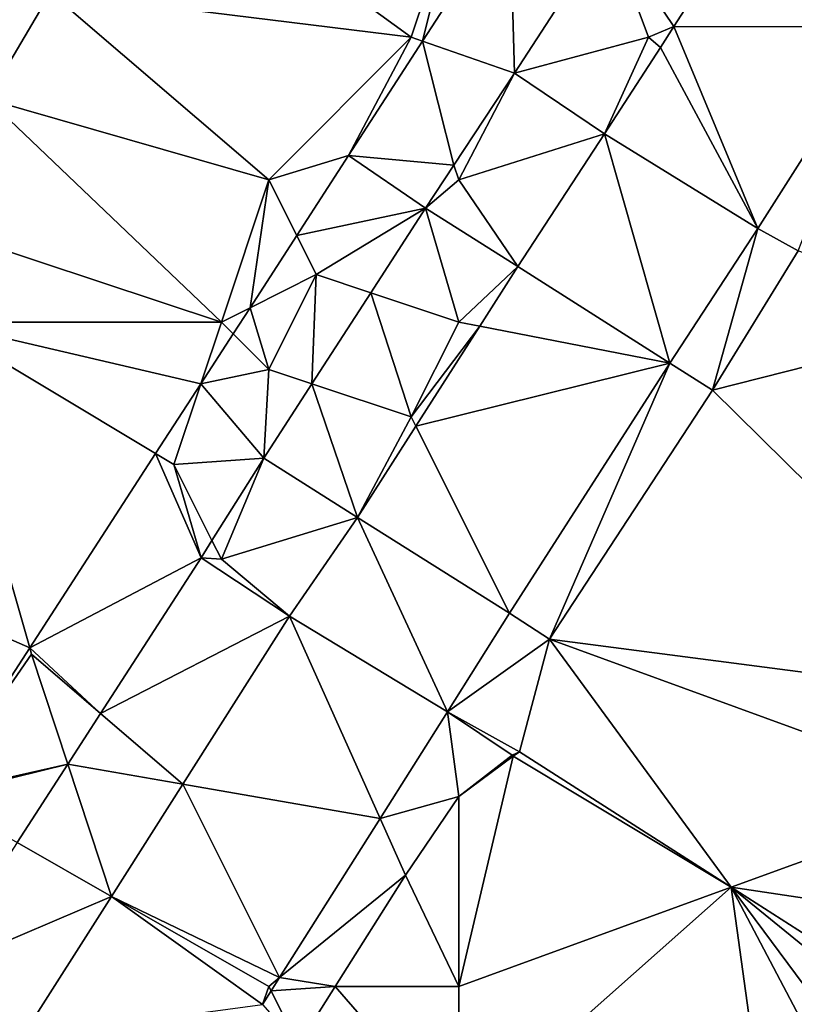
# Model space of a CAD drawing. Units: metres. Extents: x 70625 to 71250, y 353000 to 353500.
# Drawn here: x 70928 to 70944, y 353368 to 353388 of the extents above; entities that cross this region are included whole.
import ezdxf

# ---------------------------------------------------------------- set-up
doc = ezdxf.new("R2010")
doc.units = ezdxf.units.M
doc.layers.add('Terrain', color=15, linetype='Continuous')

msp = doc.modelspace()

# ---------------------------------------------------------------- linework, layer by layer
at = {"layer": 'Terrain'}
for points in [[(70940.152, 353390.284, 258.978), (70941.533, 353388.228, 259.097), (70944.333, 353392.565, 259.075), (70940.152, 353390.284, 258.978)], [(70946.005, 353388.22, 259.155), (70944.333, 353392.565, 259.075), (70941.533, 353388.228, 259.097), (70946.005, 353388.22, 259.155)], [(70936, 353388, 258.87), (70930.295, 353392.145, 259.088), (70928.401, 353388.942, 259.086), (70936, 353388, 258.87)], [(70936, 353388, 258.87), (70937, 353391, 258.85), (70930.295, 353392.145, 259.088), (70936, 353388, 258.87)], [(70936, 353388, 258.87), (70936.239, 353387.917, 258.9), (70937, 353391, 258.85), (70936, 353388, 258.87)], [(70936.239, 353387.917, 258.9), (70938.075, 353390.756, 258.892), (70937, 353391, 258.85), (70936.239, 353387.917, 258.9)], [(70936.239, 353387.917, 258.9), (70938.178, 353387.245, 258.993), (70938.075, 353390.756, 258.892), (70936.239, 353387.917, 258.9)], [(70940.152, 353390.284, 258.978), (70938.075, 353390.756, 258.892), (70938.178, 353387.245, 258.993), (70940.152, 353390.284, 258.978)], [(70941, 353388, 259.06), (70940.152, 353390.284, 258.978), (70938.178, 353387.245, 258.993), (70941, 353388, 259.06)], [(70941, 353388, 259.06), (70941.533, 353388.228, 259.097), (70940.152, 353390.284, 258.978), (70941, 353388, 259.06)], [(70927.067, 353389.406, 259.106), (70927.073, 353386.694, 259.084), (70928.401, 353388.942, 259.086), (70927.067, 353389.406, 259.106)], [(70933, 353385, 258.88), (70928.401, 353388.942, 259.086), (70927.073, 353386.694, 259.084), (70933, 353385, 258.88)], [(70933, 353385, 258.88), (70936, 353388, 258.87), (70928.401, 353388.942, 259.086), (70933, 353385, 258.88)], [(70941, 353388, 259.06), (70941.248, 353387.787, 259.1), (70941.533, 353388.228, 259.097), (70941, 353388, 259.06)], [(70943.304, 353383.973, 259.129), (70941.533, 353388.228, 259.097), (70941.248, 353387.787, 259.1), (70943.304, 353383.973, 259.129)], [(70946.005, 353388.22, 259.155), (70941.533, 353388.228, 259.097), (70943.304, 353383.973, 259.129), (70946.005, 353388.22, 259.155)], [(70946.005, 353388.22, 259.155), (70943.304, 353383.973, 259.129), (70944.15, 353383.5, 259.121), (70946.005, 353388.22, 259.155)], [(70933, 353385, 258.88), (70934.679, 353385.506, 258.907), (70936, 353388, 258.87), (70933, 353385, 258.88)], [(70936, 353388, 258.87), (70934.679, 353385.506, 258.907), (70936.239, 353387.917, 258.9), (70936, 353388, 258.87)], [(70936.239, 353387.917, 258.9), (70934.679, 353385.506, 258.907), (70936.899, 353385.304, 258.985), (70936.239, 353387.917, 258.9)], [(70936.239, 353387.917, 258.9), (70936.899, 353385.304, 258.985), (70938.178, 353387.245, 258.993), (70936.239, 353387.917, 258.9)], [(70941, 353388, 259.06), (70938.178, 353387.245, 258.993), (70940.072, 353385.965, 259.109), (70941, 353388, 259.06)], [(70941, 353388, 259.06), (70940.072, 353385.965, 259.109), (70941.248, 353387.787, 259.1), (70941, 353388, 259.06)], [(70943.304, 353383.973, 259.129), (70941.248, 353387.787, 259.1), (70940.072, 353385.965, 259.109), (70943.304, 353383.973, 259.129)], [(70937, 353385, 258.97), (70938.178, 353387.245, 258.993), (70936.899, 353385.304, 258.985), (70937, 353385, 258.97)], [(70937, 353385, 258.97), (70940.072, 353385.965, 259.109), (70938.178, 353387.245, 258.993), (70937, 353385, 258.97)], [(70925.557, 353384.13, 259.082), (70932, 353382, 258.86), (70927.073, 353386.694, 259.084), (70925.557, 353384.13, 259.082)], [(70932, 353382, 258.86), (70933, 353385, 258.88), (70927.073, 353386.694, 259.084), (70932, 353382, 258.86)], [(70937, 353385, 258.97), (70938.247, 353383.169, 259.081), (70940.072, 353385.965, 259.109), (70937, 353385, 258.97)], [(70941.45, 353381.131, 259.154), (70940.072, 353385.965, 259.109), (70938.247, 353383.169, 259.081), (70941.45, 353381.131, 259.154)], [(70941.45, 353381.131, 259.154), (70943.304, 353383.973, 259.129), (70940.072, 353385.965, 259.109), (70941.45, 353381.131, 259.154)], [(70933, 353385, 258.88), (70933.589, 353383.823, 258.907), (70934.679, 353385.506, 258.907), (70933, 353385, 258.88)], [(70933.589, 353383.823, 258.907), (70936.302, 353384.398, 258.982), (70934.679, 353385.506, 258.907), (70933.589, 353383.823, 258.907)], [(70934.679, 353385.506, 258.907), (70936.302, 353384.398, 258.982), (70936.899, 353385.304, 258.985), (70934.679, 353385.506, 258.907)], [(70937, 353385, 258.97), (70936.899, 353385.304, 258.985), (70936.302, 353384.398, 258.982), (70937, 353385, 258.97)], [(70932, 353382, 258.86), (70932.604, 353382.302, 258.907), (70933, 353385, 258.88), (70932, 353382, 258.86)], [(70933, 353385, 258.88), (70932.604, 353382.302, 258.907), (70933.589, 353383.823, 258.907), (70933, 353385, 258.88)], [(70937, 353385, 258.97), (70936.302, 353384.398, 258.982), (70938.247, 353383.169, 259.081), (70937, 353385, 258.97)], [(70934, 353383, 258.93), (70936.302, 353384.398, 258.982), (70933.589, 353383.823, 258.907), (70934, 353383, 258.93)], [(70934, 353383, 258.93), (70935.149, 353382.617, 258.989), (70936.302, 353384.398, 258.982), (70934, 353383, 258.93)], [(70937, 353382, 259.08), (70936.302, 353384.398, 258.982), (70935.149, 353382.617, 258.989), (70937, 353382, 259.08)], [(70937, 353382, 259.08), (70938.247, 353383.169, 259.081), (70936.302, 353384.398, 258.982), (70937, 353382, 259.08)], [(70926, 353382, 258.97), (70932, 353382, 258.86), (70925.557, 353384.13, 259.082), (70926, 353382, 258.97)], [(70942.35, 353380.562, 259.066), (70943.304, 353383.973, 259.129), (70941.45, 353381.131, 259.154), (70942.35, 353380.562, 259.066)], [(70942.35, 353380.562, 259.066), (70944.15, 353383.5, 259.121), (70943.304, 353383.973, 259.129), (70942.35, 353380.562, 259.066)], [(70934, 353383, 258.93), (70933.589, 353383.823, 258.907), (70932.604, 353382.302, 258.907), (70934, 353383, 258.93)], [(70942.35, 353380.562, 259.066), (70948, 353382, 259.13), (70944.15, 353383.5, 259.121), (70942.35, 353380.562, 259.066)], [(70937, 353382, 259.08), (70937.445, 353381.913, 259.089), (70938.247, 353383.169, 259.081), (70937, 353382, 259.08)], [(70937.445, 353381.913, 259.089), (70941.45, 353381.131, 259.154), (70938.247, 353383.169, 259.081), (70937.445, 353381.913, 259.089)], [(70933, 353381, 258.94), (70934, 353383, 258.93), (70932.604, 353382.302, 258.907), (70933, 353381, 258.94)], [(70933.906, 353380.698, 258.996), (70934, 353383, 258.93), (70933, 353381, 258.94), (70933.906, 353380.698, 258.996)], [(70933.906, 353380.698, 258.996), (70935.149, 353382.617, 258.989), (70934, 353383, 258.93), (70933.906, 353380.698, 258.996)], [(70936, 353380, 259.09), (70935.149, 353382.617, 258.989), (70933.906, 353380.698, 258.996), (70936, 353380, 259.09)], [(70936, 353380, 259.09), (70937, 353382, 259.08), (70935.149, 353382.617, 258.989), (70936, 353380, 259.09)], [(70932, 353382, 258.86), (70932.248, 353381.752, 258.907), (70932.604, 353382.302, 258.907), (70932, 353382, 258.86)], [(70933, 353381, 258.94), (70932.604, 353382.302, 258.907), (70932.248, 353381.752, 258.907), (70933, 353381, 258.94)], [(70921.826, 353377.818, 259.077), (70927.962, 353375.134, 258.908), (70926, 353382, 258.97), (70921.826, 353377.818, 259.077)], [(70927.962, 353375.134, 258.908), (70930.615, 353379.231, 258.907), (70926, 353382, 258.97), (70927.962, 353375.134, 258.908)], [(70930.615, 353379.231, 258.907), (70931.567, 353380.701, 258.907), (70926, 353382, 258.97), (70930.615, 353379.231, 258.907)], [(70931.567, 353380.701, 258.907), (70932, 353382, 258.86), (70926, 353382, 258.97), (70931.567, 353380.701, 258.907)], [(70931.567, 353380.701, 258.907), (70932.248, 353381.752, 258.907), (70932, 353382, 258.86), (70931.567, 353380.701, 258.907)], [(70936, 353380, 259.09), (70937.445, 353381.913, 259.089), (70937, 353382, 259.08), (70936, 353380, 259.09)], [(70936, 353380, 259.09), (70936.098, 353379.805, 259.103), (70937.445, 353381.913, 259.089), (70936, 353380, 259.09)], [(70936.098, 353379.805, 259.103), (70941.45, 353381.131, 259.154), (70937.445, 353381.913, 259.089), (70936.098, 353379.805, 259.103)], [(70949, 353374, 259.12), (70948, 353382, 259.13), (70942.35, 353380.562, 259.066), (70949, 353374, 259.12)], [(70933, 353381, 258.94), (70932.248, 353381.752, 258.907), (70931.567, 353380.701, 258.907), (70933, 353381, 258.94)], [(70936.098, 353379.805, 259.103), (70938.072, 353375.863, 259.174), (70941.45, 353381.131, 259.154), (70936.098, 353379.805, 259.103)], [(70938.916, 353375.319, 259.199), (70941.45, 353381.131, 259.154), (70938.072, 353375.863, 259.174), (70938.916, 353375.319, 259.199)], [(70938.916, 353375.319, 259.199), (70942.35, 353380.562, 259.066), (70941.45, 353381.131, 259.154), (70938.916, 353375.319, 259.199)], [(70933, 353381, 258.94), (70931.567, 353380.701, 258.907), (70932.892, 353379.133, 259.002), (70933, 353381, 258.94)], [(70933.906, 353380.698, 258.996), (70933, 353381, 258.94), (70932.892, 353379.133, 259.002), (70933.906, 353380.698, 258.996)], [(70931, 353379, 258.9), (70931.567, 353380.701, 258.907), (70930.615, 353379.231, 258.907), (70931, 353379, 258.9)], [(70931, 353379, 258.9), (70932.892, 353379.133, 259.002), (70931.567, 353380.701, 258.907), (70931, 353379, 258.9)], [(70933.906, 353380.698, 258.996), (70932.892, 353379.133, 259.002), (70934.871, 353377.884, 259.116), (70933.906, 353380.698, 258.996)], [(70936, 353380, 259.09), (70933.906, 353380.698, 258.996), (70934.871, 353377.884, 259.116), (70936, 353380, 259.09)], [(70949, 353374, 259.12), (70942.35, 353380.562, 259.066), (70938.916, 353375.319, 259.199), (70949, 353374, 259.12)], [(70936, 353380, 259.09), (70934.871, 353377.884, 259.116), (70936.098, 353379.805, 259.103), (70936, 353380, 259.09)], [(70936.098, 353379.805, 259.103), (70934.871, 353377.884, 259.116), (70938.072, 353375.863, 259.174), (70936.098, 353379.805, 259.103)], [(70927.962, 353375.134, 258.908), (70931.573, 353377.033, 259.019), (70930.615, 353379.231, 258.907), (70927.962, 353375.134, 258.908)], [(70931, 353379, 258.9), (70930.615, 353379.231, 258.907), (70931.573, 353377.033, 259.019), (70931, 353379, 258.9)], [(70931, 353379, 258.9), (70931.802, 353377.397, 259.016), (70932.892, 353379.133, 259.002), (70931, 353379, 258.9)], [(70931, 353379, 258.9), (70931.573, 353377.033, 259.019), (70931.802, 353377.397, 259.016), (70931, 353379, 258.9)], [(70932, 353377, 259.01), (70932.892, 353379.133, 259.002), (70931.802, 353377.397, 259.016), (70932, 353377, 259.01)], [(70932, 353377, 259.01), (70934.871, 353377.884, 259.116), (70932.892, 353379.133, 259.002), (70932, 353377, 259.01)], [(70921.826, 353377.818, 259.077), (70925.964, 353372.05, 258.908), (70927.962, 353375.134, 258.908), (70921.826, 353377.818, 259.077)], [(70932, 353377, 259.01), (70933.434, 353375.803, 259.109), (70934.871, 353377.884, 259.116), (70932, 353377, 259.01)], [(70936.761, 353373.784, 259.185), (70934.871, 353377.884, 259.116), (70933.434, 353375.803, 259.109), (70936.761, 353373.784, 259.185)], [(70936.761, 353373.784, 259.185), (70938.072, 353375.863, 259.174), (70934.871, 353377.884, 259.116), (70936.761, 353373.784, 259.185)], [(70932, 353377, 259.01), (70931.802, 353377.397, 259.016), (70931.573, 353377.033, 259.019), (70932, 353377, 259.01)], [(70929.454, 353373.75, 259.022), (70931.573, 353377.033, 259.019), (70927.962, 353375.134, 258.908), (70929.454, 353373.75, 259.022)], [(70929.454, 353373.75, 259.022), (70933.434, 353375.803, 259.109), (70931.573, 353377.033, 259.019), (70929.454, 353373.75, 259.022)], [(70932, 353377, 259.01), (70931.573, 353377.033, 259.019), (70933.434, 353375.803, 259.109), (70932, 353377, 259.01)], [(70936.761, 353373.784, 259.185), (70938.916, 353375.319, 259.199), (70938.072, 353375.863, 259.174), (70936.761, 353373.784, 259.185)], [(70929.454, 353373.75, 259.022), (70931.185, 353372.261, 259.113), (70933.434, 353375.803, 259.109), (70929.454, 353373.75, 259.022)], [(70931.185, 353372.261, 259.113), (70935.343, 353371.537, 259.195), (70933.434, 353375.803, 259.109), (70931.185, 353372.261, 259.113)], [(70936.761, 353373.784, 259.185), (70933.434, 353375.803, 259.109), (70935.343, 353371.537, 259.195), (70936.761, 353373.784, 259.185)], [(70936.761, 353373.784, 259.185), (70938.278, 353372.941, 259.2), (70938.916, 353375.319, 259.199), (70936.761, 353373.784, 259.185)], [(70938.278, 353372.941, 259.2), (70942.74, 353370.087, 259.2), (70938.916, 353375.319, 259.199), (70938.278, 353372.941, 259.2)], [(70948, 353372, 259.12), (70938.916, 353375.319, 259.199), (70942.74, 353370.087, 259.2), (70948, 353372, 259.12)], [(70949, 353374, 259.12), (70938.916, 353375.319, 259.199), (70948, 353372, 259.12), (70949, 353374, 259.12)], [(70925.964, 353372.05, 258.908), (70928, 353375, 258.88), (70927.962, 353375.134, 258.908), (70925.964, 353372.05, 258.908)], [(70925.964, 353372.05, 258.908), (70928.764, 353372.683, 259.023), (70928, 353375, 258.88), (70925.964, 353372.05, 258.908)], [(70928, 353375, 258.88), (70929.454, 353373.75, 259.022), (70927.962, 353375.134, 258.908), (70928, 353375, 258.88)], [(70928, 353375, 258.88), (70928.764, 353372.683, 259.023), (70929.454, 353373.75, 259.022), (70928, 353375, 258.88)], [(70929.454, 353373.75, 259.022), (70928.764, 353372.683, 259.023), (70931.185, 353372.261, 259.113), (70929.454, 353373.75, 259.022)], [(70937, 353372, 259.2), (70936.761, 353373.784, 259.185), (70935.343, 353371.537, 259.195), (70937, 353372, 259.2)], [(70937, 353372, 259.2), (70938.127, 353372.869, 259.2), (70936.761, 353373.784, 259.185), (70937, 353372, 259.2)], [(70936.761, 353373.784, 259.185), (70938.127, 353372.869, 259.2), (70938.278, 353372.941, 259.2), (70936.761, 353373.784, 259.185)], [(70938.278, 353372.941, 259.2), (70938.127, 353372.869, 259.2), (70938.15, 353372.854, 259.2), (70938.278, 353372.941, 259.2)], [(70938.278, 353372.941, 259.2), (70938.15, 353372.854, 259.2), (70942.74, 353370.087, 259.2), (70938.278, 353372.941, 259.2)], [(70937, 353372, 259.2), (70938.15, 353372.854, 259.2), (70938.127, 353372.869, 259.2), (70937, 353372, 259.2)], [(70937, 353368, 259.2), (70942.74, 353370.087, 259.2), (70938.15, 353372.854, 259.2), (70937, 353368, 259.2)], [(70937, 353372, 259.2), (70937, 353368, 259.2), (70938.15, 353372.854, 259.2), (70937, 353372, 259.2)], [(70926, 353372, 258.9), (70928.764, 353372.683, 259.023), (70925.964, 353372.05, 258.908), (70926, 353372, 258.9)], [(70926, 353372, 258.9), (70927.697, 353371.03, 259.024), (70928.764, 353372.683, 259.023), (70926, 353372, 258.9)], [(70928.764, 353372.683, 259.023), (70927.697, 353371.03, 259.024), (70929.684, 353369.895, 259.116), (70928.764, 353372.683, 259.023)], [(70931.185, 353372.261, 259.113), (70928.764, 353372.683, 259.023), (70929.684, 353369.895, 259.116), (70931.185, 353372.261, 259.113)], [(70931.185, 353372.261, 259.113), (70929.684, 353369.895, 259.116), (70933.227, 353368.185, 259.21), (70931.185, 353372.261, 259.113)], [(70931.185, 353372.261, 259.113), (70933.227, 353368.185, 259.21), (70935.343, 353371.537, 259.195), (70931.185, 353372.261, 259.113)], [(70937, 353372, 259.2), (70935.343, 353371.537, 259.195), (70935.877, 353370.342, 259.2), (70937, 353372, 259.2)], [(70937, 353372, 259.2), (70935.877, 353370.342, 259.2), (70937, 353368, 259.2), (70937, 353372, 259.2)], [(70948, 353372, 259.12), (70942.74, 353370.087, 259.2), (70950, 353369, 259.18), (70948, 353372, 259.12)], [(70933.227, 353368.185, 259.21), (70935.877, 353370.342, 259.2), (70935.343, 353371.537, 259.195), (70933.227, 353368.185, 259.21)], [(70925.929, 353368.291, 259.027), (70929.684, 353369.895, 259.116), (70927.697, 353371.03, 259.024), (70925.929, 353368.291, 259.027)], [(70933.227, 353368.185, 259.21), (70934.399, 353368, 259.2), (70935.877, 353370.342, 259.2), (70933.227, 353368.185, 259.21)], [(70937, 353368, 259.2), (70935.877, 353370.342, 259.2), (70934.399, 353368, 259.2), (70937, 353368, 259.2)], [(70937, 353365, 259.2), (70944, 353361, 259.2), (70942.74, 353370.087, 259.2), (70937, 353365, 259.2)], [(70937, 353365, 259.2), (70942.74, 353370.087, 259.2), (70937, 353368, 259.2), (70937, 353365, 259.2)], [(70944, 353361, 259.2), (70947, 353362, 259.2), (70942.74, 353370.087, 259.2), (70944, 353361, 259.2)], [(70947, 353362, 259.2), (70948, 353363, 259.2), (70942.74, 353370.087, 259.2), (70947, 353362, 259.2)], [(70949, 353365, 259.2), (70949.234, 353365.935, 259.2), (70942.74, 353370.087, 259.2), (70949, 353365, 259.2)], [(70949, 353365, 259.2), (70942.74, 353370.087, 259.2), (70948, 353363, 259.2), (70949, 353365, 259.2)], [(70950, 353369, 259.18), (70942.74, 353370.087, 259.2), (70949.234, 353365.935, 259.2), (70950, 353369, 259.18)], [(70925.929, 353368.291, 259.027), (70927.806, 353366.937, 259.119), (70929.684, 353369.895, 259.116), (70925.929, 353368.291, 259.027)], [(70927.806, 353366.937, 259.119), (70932.87, 353367.619, 259.213), (70929.684, 353369.895, 259.116), (70927.806, 353366.937, 259.119)], [(70933, 353368, 259.22), (70933.227, 353368.185, 259.21), (70929.684, 353369.895, 259.116), (70933, 353368, 259.22)], [(70933, 353368, 259.22), (70929.684, 353369.895, 259.116), (70932.87, 353367.619, 259.213), (70933, 353368, 259.22)], [(70925.929, 353368.291, 259.027), (70926, 353364.092, 259.123), (70927.806, 353366.937, 259.119), (70925.929, 353368.291, 259.027)], [(70933, 353368, 259.22), (70933.049, 353367.902, 259.211), (70933.227, 353368.185, 259.21), (70933, 353368, 259.22)], [(70933.049, 353367.902, 259.211), (70934.399, 353368, 259.2), (70933.227, 353368.185, 259.21), (70933.049, 353367.902, 259.211)], [(70933, 353368, 259.22), (70932.87, 353367.619, 259.213), (70933.049, 353367.902, 259.211), (70933, 353368, 259.22)], [(70933.049, 353367.902, 259.211), (70933.618, 353366.763, 259.2), (70934.399, 353368, 259.2), (70933.049, 353367.902, 259.211)], [(70937, 353365, 259.2), (70934.399, 353368, 259.2), (70933.618, 353366.763, 259.2), (70937, 353365, 259.2)], [(70937, 353365, 259.2), (70937, 353368, 259.2), (70934.399, 353368, 259.2), (70937, 353365, 259.2)], [(70932.87, 353367.619, 259.213), (70933.618, 353366.763, 259.2), (70933.049, 353367.902, 259.211), (70932.87, 353367.619, 259.213)]]:
    msp.add_3dface(points, dxfattribs=at)

doc.saveas('drawing.dxf')
